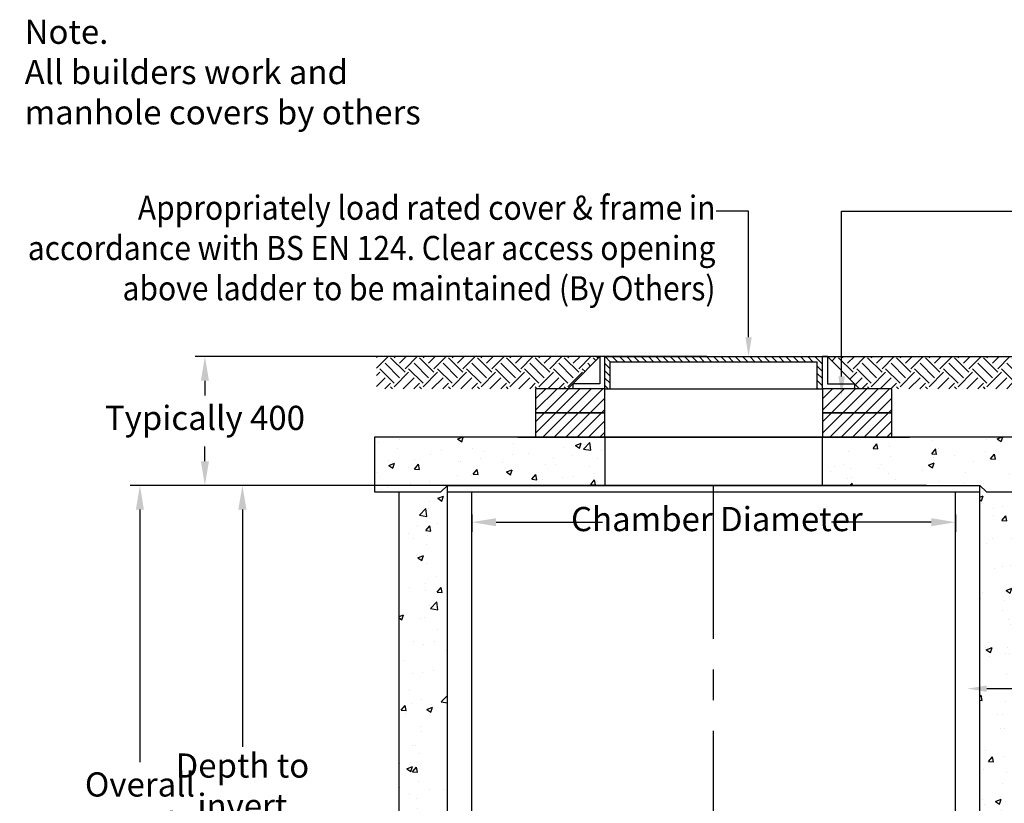
# Model space of a CAD drawing. Units: millimetres. Extents: x 16249 to 42610, y 4190 to 10993.
# Drawn here: x 19856 to 22910, y 8562 to 10993 of the extents above; entities that cross this region are included whole.
import ezdxf
from ezdxf import colors
from ezdxf.entities.mleader import LeaderData, LeaderLine
from ezdxf.math import Vec2, Vec3

# ---------------------------------------------------------------- set-up
doc = ezdxf.new("R2010")
doc.units = ezdxf.units.MM
doc.header["$LTSCALE"] = 50
doc.header["$PDMODE"] = 35
doc.header["$PDSIZE"] = 5
doc.linetypes.add('CENTER', pattern=[50.8, 31.75, -6.35, 6.35, -6.35])
for name, color, linetype in [('Centre-line', 8, 'CENTER'), ('Dimensions', 4, 'Continuous'), ('Dimensions_1in30', 4, 'Continuous'), ('Hatching', 6, 'Continuous'), ('Native_Soil', 43, 'Continuous')]:
    doc.layers.add(name, color=color, linetype=linetype)
doc.styles.add('POLYPIPE', font='ARIALN.TTF', dxfattribs={"width": 0.91})
doc.styles.add('POLYPIPE_1in30', font='ARIALN.TTF', dxfattribs={"width": 0.9, "height": 75})
doc.dimstyles.new('PP_1in30', dxfattribs={"dimscale": 30, "dimtxt": 75, "dimasz": 2.5, "dimexe": 1, "dimexo": 3, "dimgap": 1, "dimtad": 0, "dimtih": 1, "dimtoh": 1, "dimdec": 0, "dimdsep": 46, "dimtxsty": 'POLYPIPE_1in30', "dimcen": 2.5, "dimclrd": 256, "dimclre": 256, "dimclrt": 256, "dimadec": 0, "dimazin": 0, "dimtfac": 1, "dimtdec": 0, "dimtmove": 2, "dimatfit": 0, "dimfxl": 1, "dimlwe": -1, "dimarcsym": 0})

# ---------------------------------------------------------------- blocks, each defined once
blk = doc.blocks.new('*D453')
at = {"layer": 'Defpoints', "color": 0, "transparency": 16777216}
for p in [(20546.9, 9548.1), (20956.7, 9548.1), (20682.7, 7665.6)]:
    blk.add_point(p, dxfattribs=at)
at = {"layer": 'Dimensions_1in30', "transparency": 16777216}
for p, q in [((20866.7, 9548.1), (20516.9, 9548.1)), ((20592.7, 7665.6), (20516.9, 7665.6))]:
    blk.add_line(p, q, dxfattribs=at)
at = {"layer": 'Dimensions_1in30', "lineweight": -2, "transparency": 16777216}
for p, q in [((20546.9, 9473.1), (20546.9, 8737.5)), ((20546.9, 7740.6), (20546.9, 8476.2))]:
    blk.add_line(p, q, dxfattribs=at)
at = {"layer": 'Dimensions_1in30', "transparency": 16777216}
for points in [[(20534.4, 9473.1), (20559.4, 9473.1), (20546.9, 9548.1)], [(20534.4, 7740.6), (20559.4, 7740.6), (20546.9, 7665.6)]]:
    blk.add_solid(points, dxfattribs=at)
at = {"layer": 'Dimensions_1in30', "transparency": 16777216, "insert": (20546.9, 8606.8), "char_height": 75, "attachment_point": 5, "style": 'POLYPIPE_1in30'}
blk.add_mtext('Depth to \\Pinvert', dxfattribs=at)
blk = doc.blocks.new('*D454')
at = {"layer": 'Defpoints', "color": 0, "transparency": 16777216}
for p in [(20229.1, 9548.1), (21182.7, 9548.1), (21132.7, 7548.1)]:
    blk.add_point(p, dxfattribs=at)
at = {"layer": 'Dimensions_1in30', "transparency": 16777216}
for p, q in [((21092.7, 9548.1), (20199.1, 9548.1)), ((21042.7, 7548.1), (20199.1, 7548.1))]:
    blk.add_line(p, q, dxfattribs=at)
at = {"layer": 'Dimensions_1in30', "lineweight": -2, "transparency": 16777216}
for p, q in [((20229.1, 9473.1), (20229.1, 8689.2)), ((20229.1, 7623.1), (20229.1, 8407))]:
    blk.add_line(p, q, dxfattribs=at)
at = {"layer": 'Dimensions_1in30', "transparency": 16777216}
for points in [[(20216.6, 9473.1), (20241.6, 9473.1), (20229.1, 9548.1)], [(20216.6, 7623.1), (20241.6, 7623.1), (20229.1, 7548.1)]]:
    blk.add_solid(points, dxfattribs=at)
at = {"layer": 'Dimensions_1in30', "transparency": 16777216, "insert": (20229.1, 8548.1), "char_height": 75, "attachment_point": 5, "style": 'POLYPIPE_1in30'}
blk.add_mtext('Overall \\PDepth', dxfattribs=at)
blk = doc.blocks.new('*D455')
at = {"layer": 'Defpoints', "color": 0, "transparency": 16777216}
for p in [(21258.7, 9548.1), (22758.7, 9548.1), (22758.7, 9434.1)]:
    blk.add_point(p, dxfattribs=at)
at = {"layer": 'Dimensions_1in30', "transparency": 16777216}
for p, q in [((21258.7, 9458.1), (21258.7, 9404.1)), ((22758.7, 9458.1), (22758.7, 9404.1))]:
    blk.add_line(p, q, dxfattribs=at)
at = {"layer": 'Dimensions_1in30', "lineweight": -2, "transparency": 16777216}
for p, q in [((21333.7, 9434.1), (21663.4, 9434.1)), ((22683.7, 9434.1), (22373.9, 9434.1))]:
    blk.add_line(p, q, dxfattribs=at)
at = {"layer": 'Dimensions_1in30', "transparency": 16777216}
for points in [[(21333.7, 9446.6), (21333.7, 9421.6), (21258.7, 9434.1)], [(22683.7, 9446.6), (22683.7, 9421.6), (22758.7, 9434.1)]]:
    blk.add_solid(points, dxfattribs=at)
at = {"layer": 'Dimensions_1in30', "transparency": 16777216, "insert": (22018.7, 9434.1), "char_height": 75, "attachment_point": 5, "style": 'POLYPIPE_1in30'}
blk.add_mtext('Chamber Diameter', dxfattribs=at)
blk = doc.blocks.new('*D459')
at = {"layer": 'Defpoints', "color": 0, "transparency": 16777216}
for p in [(20430.7, 9948.1), (21275.2, 9948.1), (21275.2, 9548.1)]:
    blk.add_point(p, dxfattribs=at)
at = {"layer": 'Dimensions', "transparency": 16777216}
for p, q in [((21185.2, 9948.1), (20400.7, 9948.1)), ((21185.2, 9548.1), (20400.7, 9548.1))]:
    blk.add_line(p, q, dxfattribs=at)
at = {"layer": 'Dimensions', "lineweight": -2, "transparency": 16777216}
for p, q in [((20430.7, 9873.1), (20430.7, 9826.8)), ((20430.7, 9623.1), (20430.7, 9669.4))]:
    blk.add_line(p, q, dxfattribs=at)
at = {"layer": 'Dimensions', "transparency": 16777216}
for points in [[(20418.2, 9873.1), (20443.2, 9873.1), (20430.7, 9948.1)], [(20418.2, 9623.1), (20443.2, 9623.1), (20430.7, 9548.1)]]:
    blk.add_solid(points, dxfattribs=at)
at = {"layer": 'Dimensions', "transparency": 16777216, "insert": (20430.7, 9748.1), "char_height": 75, "attachment_point": 5, "style": 'POLYPIPE_1in30'}
blk.add_mtext('Typically 400', dxfattribs=at)

msp = doc.modelspace()

# ---------------------------------------------------------------- hatches: boundary and pattern name
h = msp.add_hatch()
h.set_pattern_fill('AR-CONC', color=252, style=0)
h.set_pattern_definition([(50, (-34380.5, 8060.13), (182.18467, -15.9391), [19.05, -209.55]), (355, (-34380.5, 8060.13), (-35.2434, 191.05685), [15.24, -167.6406]), (100.45144, (-34365.32, 8058.8), (146.94125, 175.11775), [16.19, -178.09024]), (46.1842, (-34380.5, 8110.93), (271.079, -42.0423), [28.575, -314.325]), (96.63556, (-34357.9, 8107.43), (237.4041, 247.4261), [24.285, -267.1356]), (351.18415, (-34380.5, 8110.93), (237.4041, 247.4261), [22.86, -251.4597]), (21, (-34355.1, 8098.23), (151.6144, -102.2652), [19.05, -209.55]), (326, (-34355.1, 8098.23), (61.802, 184.18797), [15.24, -167.64]), (71.45144, (-34342.46, 8089.7), (213.4164, 81.92277), [16.19, -178.08994]), (37.5, (-34380.5, 8060.13), (3.0886, 84.55504), [0, -165.608, 0, -170.18, 0, -168.275]), (7.5, (-34380.5, 8060.13), (66.81966, 100.18057), [0, -97.028, 0, -161.798, 0, -64.135]), (327.5, (-34437.14, 8060.13), (135.590595, -5.72874), [0, -63.5, 0, -198.12, 0, -262.89]), (317.5, (-34462.54, 8060.13), (148.12918, 25.4265), [0, -82.55, 0, -131.572, 0, -186.69])])
h.paths.add_polyline_path([(21671.2, 9698.1), (20956.7, 9698.1), (20956.7, 9528.1), (21162.7, 9528.1), (21182.7, 9548.1), (21671.2, 9548.1)])
h.paths.add_polyline_path([(22984.7, 9528.1), (22854.7, 9528.1), (22834.7, 9548.1), (22834.7, 7972.9), (22984.7, 7972.9)])
h.paths.add_polyline_path([(23060.7, 9698.1), (22346.2, 9698.1), (22346.2, 9548.1), (22834.7, 9548.1), (22854.7, 9528.1), (22984.7, 9528.1), (23060.7, 9528.1)])
h.paths.add_polyline_path([(21032.7, 7458.1), (21032.7, 7468.1), (22984.7, 7468.1), (22984.7, 7458.1)], flags=16)
h.paths.add_polyline_path([(23034.7, 7528.1), (20982.7, 7528.1), (20982.7, 7228.1), (23034.7, 7228.1)])
h.paths.add_polyline_path([(21032.7, 7268.1), (21032.7, 7278.1), (22984.7, 7278.1), (22984.7, 7268.1)], flags=16)
h.paths.add_polyline_path([(22984.7, 7657.9), (22834.7, 7657.9), (22834.7, 7548.1), (22884.7, 7548.1), (22884.7, 7528.1), (22984.7, 7528.1)])
h.paths.add_polyline_path([(21032.7, 7972.9), (21182.7, 7972.9), (21182.7, 9548.1), (21162.7, 9528.1), (21032.7, 9528.1)])
h.paths.add_polyline_path([(21182.7, 7657.9), (21032.7, 7657.9), (21032.7, 7528.1), (21132.7, 7528.1), (21132.7, 7548.1), (21182.7, 7548.1)])
at = {"layer": 'Hatching'}
h = msp.add_hatch(dxfattribs=at)
h.set_pattern_fill('ANSI31', color=256, scale=5, angle=90, style=0)
h.set_pattern_definition([(135, (-182690.789, -115579.165), (-11.2253202, -11.2253202), [])])
h.paths.add_polyline_path([(22346.2, 9948.1), (21671.2, 9948.1), (21671.2, 9848.1), (21687.2, 9848.1), (21687.2, 9931.9), (22330.2, 9931.9), (22330.2, 9848.1), (22346.2, 9848.1)])
h = msp.add_hatch(dxfattribs=at)
h.set_pattern_fill('ANSI31', color=256, scale=200, style=0)
h.set_pattern_definition([(45, (-10192.44, -30635.504), (-17.67767, 17.67767), [])])
h.paths.add_polyline_path([(21671.2, 9848.1), (21456.2, 9848.1), (21456.2, 9773.1), (21671.2, 9773.1)])
h.paths.add_polyline_path([(21671.2, 9773.1), (21456.2, 9773.1), (21456.2, 9698.1), (21495, 9698.1), (21671.2, 9698.1)])
h = msp.add_hatch(dxfattribs=at)
h.set_pattern_fill('ANSI31', color=256, scale=200, style=0)
h.set_pattern_definition([(45, (-9302.44, -30635.504), (-17.67767, 17.67767), [])])
h.paths.add_polyline_path([(22561.2, 9848.1), (22346.2, 9848.1), (22346.2, 9773.1), (22561.2, 9773.1)])
h.paths.add_polyline_path([(22561.2, 9773.1), (22346.2, 9773.1), (22346.2, 9698.1), (22385, 9698.1), (22561.2, 9698.1)])
at = {"layer": 'Native_Soil'}
h = msp.add_hatch(dxfattribs=at)
h.set_pattern_fill('EARTH', color=256, scale=10, angle=45, style=0)
h.set_pattern_definition([(45, (-7056.96, -12989.32), (7e-15, 89.80256), [63.5, -63.5]), (45, (-7073.8, -12972.48), (7e-15, 89.80256), [63.5, -63.5]), (45, (-7090.637, -12955.64), (7e-15, 89.80256), [63.5, -63.5]), (135, (-7090.637, -12944.42), (-89.80256, 7e-15), [63.5, -63.5]), (135, (-7073.8, -12927.58), (-89.80256, 7e-15), [63.5, -63.5]), (135, (-7056.96, -12910.74), (-89.80256, 7e-15), [63.5, -63.5])])
h.paths.add_polyline_path([(20962.7, 9948.1), (20962.7, 9848.1), (21555.8, 9848.1), (21571.5, 9863.7), (21656.1, 9948.1)])
h = msp.add_hatch(dxfattribs=at)
h.set_pattern_fill('EARTH', color=256, scale=10, angle=45, style=0)
h.set_pattern_definition([(45, (-7193.85, -12989.32), (7e-15, 89.80256), [63.5, -63.5]), (45, (-7210.69, -12972.48), (7e-15, 89.80256), [63.5, -63.5]), (45, (-7227.53, -12955.64), (7e-15, 89.80256), [63.5, -63.5]), (135, (-7227.53, -12944.42), (-89.80256, 7e-15), [63.5, -63.5]), (135, (-7210.69, -12927.58), (-89.80256, 7e-15), [63.5, -63.5]), (135, (-7193.85, -12910.74), (-89.80256, 7e-15), [63.5, -63.5])])
h.paths.add_polyline_path([(22361.3, 9948.1), (22445.9, 9863.7), (22461.5, 9848.1), (23054.7, 9848.1), (23054.7, 9948.1)])

# ---------------------------------------------------------------- linework, layer by layer
for p, q in [((21987.1, 9948.1), (20962.7, 9948.1)), ((21571.5, 9863.7), (21656.1, 9948.1)), ((21671.2, 9948.1), (21656.1, 9948.1)), ((21656.1, 9948.1), (21656.1, 9863.7)), ((21671.2, 9848.1), (21671.2, 9948.1)), ((21671.2, 9948.1), (22346.2, 9948.1)), ((21687.2, 9848.1), (21687.2, 9931.9)), ((21687.2, 9931.9), (22330.2, 9931.9)), ((22058.4, 9948.1), (23054.7, 9948.1)), ((22330.2, 9848.1), (22330.2, 9931.9)), ((22346.2, 9848.1), (22346.2, 9948.1)), ((22361.3, 9948.1), (22346.2, 9948.1)), ((22361.3, 9948.1), (22361.3, 9863.7)), ((22445.9, 9863.7), (22361.3, 9948.1)), ((21571.5, 9863.7), (21555.9, 9848.1)), ((21656.1, 9863.7), (21571.5, 9863.7)), ((21571.5, 9863.7), (21571.5, 9848.1)), ((21671.2, 9848.1), (22346.2, 9848.1)), ((22361.3, 9863.7), (22445.9, 9863.7)), ((22445.9, 9863.7), (22445.9, 9848.1)), ((22445.9, 9863.7), (22461.5, 9848.1)), ((23060.7, 9698.1), (20956.7, 9698.1)), ((20956.7, 9698.1), (20956.7, 9528.1)), ((21401.2, 9698.1), (22616.2, 9698.1)), ((21162.7, 9528.1), (21182.7, 9548.1)), ((22668.7, 9548.1), (21182.7, 9548.1)), ((21182.7, 9548.1), (22834.7, 9548.1)), ((22458.7, 9548.1), (21558.7, 9548.1)), ((22834.7, 9548.1), (22854.7, 9528.1)), ((20956.7, 9528.1), (21162.7, 9528.1)), ((22854.7, 9528.1), (23060.7, 9528.1))]:
    msp.add_line(p, q)
for points in [[(21456.2, 9773.1), (21671.2, 9773.1), (21671.2, 9848.1), (21456.2, 9848.1)], [(22346.2, 9773.1), (22561.2, 9773.1), (22561.2, 9848.1), (22346.2, 9848.1)], [(21456.2, 9698.1), (21671.2, 9698.1), (21671.2, 9773.1), (21456.2, 9773.1)], [(22346.2, 9698.1), (22561.2, 9698.1), (22561.2, 9773.1), (22346.2, 9773.1)], [(21671.2, 9548.1), (22346.2, 9548.1), (22346.2, 9698.1), (21671.2, 9698.1)]]:
    msp.add_lwpolyline(points, close=True)
for points in [[(21182.7, 7972.9), (21182.7, 9548.1)], [(22834.7, 7972.9), (22834.7, 9548.1)], [(21032.7, 7972.9), (21032.7, 9528.1)], [(21182.7, 9528.1), (22834.7, 9528.1)], [(21258.7, 7972.9), (21258.7, 9528.1)], [(22758.7, 7972.9), (22758.7, 9528.1)]]:
    msp.add_lwpolyline(points)
at = {"layer": 'Centre-line', "ltscale": 0.3}
msp.add_lwpolyline([(22008.7, 7548.1), (22008.7, 9548.1)], dxfattribs=at)

# ---------------------------------------------------------------- texts
at = {"insert": (19871.5, 10993.4), "char_height": 75, "attachment_point": 1, "style": 'POLYPIPE'}
msp.add_mtext_dynamic_manual_height_columns('Note.\\PAll builders work and \\Pmanhole covers by others', width=1355.164, gutter_width=312.5, heights=[0], dxfattribs=at)

# ---------------------------------------------------------------- dimensions: what is measured, and where the dimension line sits
at = {"layer": 'Dimensions'}
dim = msp.add_linear_dim(base=(20430.7, 9948.1), p1=(21275.2, 9548.1), p2=(21275.2, 9948.1), angle=90, dimstyle='PP_1in30', override={"dimpost": 'Typically <>'}, dxfattribs=at)
dim.commit()
dim.dimension.update_dxf_attribs({"geometry": '*D459', "text_midpoint": (20430.7, 9748.1)})
at = {"layer": 'Dimensions_1in30'}
for base, p1, p2, text, picture, middle in [((20229.1, 9548.1), (21132.7, 7548.1), (21182.7, 9548.1), 'Overall \\PDepth', '*D454', (20229.1, 8548.1)), ((20546.9, 9548.1), (20682.7, 7665.6), (20956.7, 9548.1), 'Depth to \\Pinvert', '*D453', (20546.9, 8606.8))]:
    dim = msp.add_linear_dim(base=base, p1=p1, p2=p2, angle=90, text=text, dimstyle='PP_1in30', dxfattribs=at)
    dim.commit()
    dim.dimension.update_dxf_attribs({"geometry": picture, "text_midpoint": middle})
dim = msp.add_linear_dim(base=(22758.7, 9434.1), p1=(21258.7, 9548.1), p2=(22758.7, 9548.1), text='Chamber Diameter', dimstyle='PP_1in30', dxfattribs=at)
dim.commit()
dim.dimension.update_dxf_attribs({"geometry": '*D455', "text_midpoint": (22018.7, 9434.1), "dimtype": 160})

# ---------------------------------------------------------------- leaders
ml = msp.add_multileader_mtext('Standard')
ml.set_content('{\\W0.91;Appropriately load rated cover & frame in accordance with BS EN 124. Clear access opening above ladder to be maintained (By Others)}', color=256, style='POLYPIPE_1in30')
ml.set_leader_properties()
ml.build(insert=Vec2(0, 0))
ml.multileader.update_dxf_attribs({"dogleg_length": 100, "arrow_head_size": 60})
ctx = ml.context
ctx.base_point, ctx.char_height, ctx.arrow_head_size, ctx.landing_gap_size, ctx.plane_origin = Vec3(19882, 10399), 75, 60, 2.5, Vec3(22116.9, 9948.1)
ctx.text_align_type = 2
notes = []
notes.append((ctx, [(0, (1, 1, 0), (22116.9, 10399), (-1, 0), 100, [(0, [(22116.9, 9948.1)], 0, [])])]))
ctx.mtext.insert, ctx.mtext.width, ctx.mtext.alignment, ctx.mtext.flow_direction = Vec3(22014.4, 10447.5), 2158.228, 3, 5
ml = msp.add_multileader_mtext('Standard')
ml.set_content('{\\W0.91;Class B engineering brick (min 2 - max 4 courses) or precast concrete cover frame seating rings (by others).}', color=256, style='POLYPIPE_1in30')
ml.set_leader_properties()
ml.build(insert=Vec2(0, 0))
ml.multileader.update_dxf_attribs({"dogleg_length": 100, "arrow_head_size": 60})
ctx = ml.context
ctx.base_point, ctx.char_height, ctx.arrow_head_size, ctx.landing_gap_size, ctx.plane_origin = Vec3(22955.9, 10399), 75, 60, 2.5, Vec3(22405.6, 9826.3)
ctx.text_align_type = 2
notes.append((ctx, [(0, (1, 1, 0), (22405.3, 10399), (1, 0), 550.6, [(0, [(22405.6, 9826.3)], 0, [])])]))
ctx.mtext.insert, ctx.mtext.width, ctx.mtext.alignment, ctx.mtext.flow_direction = Vec3(24377.4, 10447.5), 1449.409, 3, 5
ml = msp.add_multileader_mtext('Standard')
ml.set_content('RIDGISTORMControl \\PChamber Wall', color=256, style='POLYPIPE_1in30')
ml.set_leader_properties()
ml.build(insert=Vec2(0, 0))
ml.multileader.update_dxf_attribs({"dogleg_length": 100, "arrow_head_size": 60})
ctx = ml.context
ctx.base_point, ctx.char_height, ctx.arrow_head_size, ctx.landing_gap_size, ctx.plane_origin = Vec3(23645.9, 8917.6), 75, 60, 2.5, Vec3(22795.7, 8917.6)
ctx.text_align_type = 2
notes.append((ctx, [(0, (1, 1, 0), (23283.1, 8917.6), (1, 0), 362.8, [(0, [(22795.7, 8917.6)], 0, [])])]))
ctx.mtext.insert, ctx.mtext.alignment, ctx.mtext.flow_direction = Vec3(24380.1, 8955.8), 3, 5
for ctx, leaders in notes:
    for number, flags, end, landing, length, lines in leaders:
        leader = LeaderData()
        leader.index, (leader.has_last_leader_line, leader.has_dogleg_vector, leader.attachment_direction) = number, flags
        leader.last_leader_point, leader.dogleg_vector, leader.dogleg_length = Vec3(end), Vec3(landing), length
        for number, points, colour, breaks in lines:
            line = LeaderLine()
            line.index, line.vertices, line.color, line.breaks = number, Vec3.list(points), colors.encode_raw_color(colour), breaks
            leader.lines.append(line)
        ctx.leaders.append(leader)

doc.saveas('drawing.dxf')
